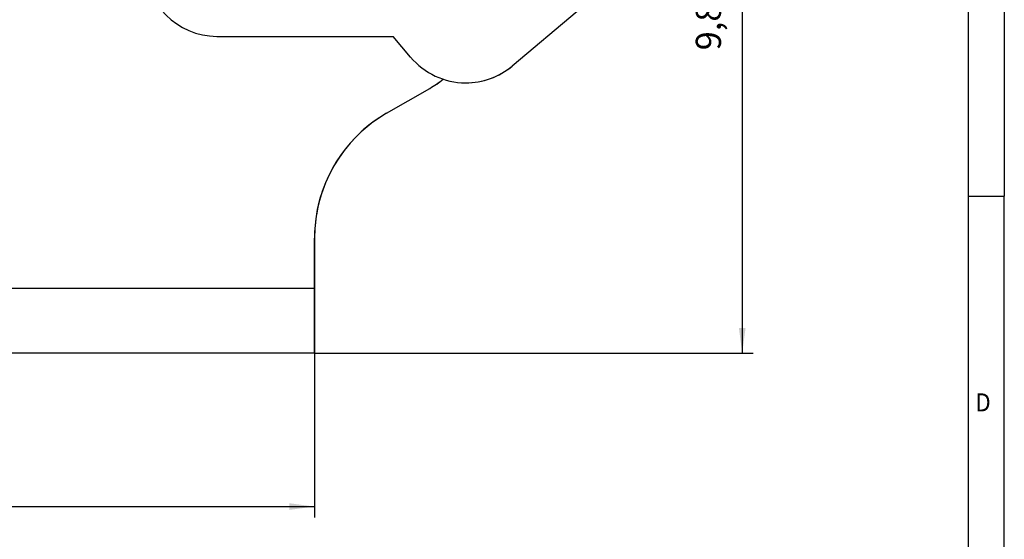
# Model space of a CAD drawing. Units: millimetres. Extents: x -450 to -30, y -304 to -7.
# Drawn here: x -167 to -30, y -232 to -160 of the extents above; entities that cross this region are included whole.
import ezdxf

# ---------------------------------------------------------------- set-up
doc = ezdxf.new("R2010")
doc.units = ezdxf.units.MM
doc.layers.add('1', color=7, linetype='Continuous')
doc.styles.add('CONVERTER_11', font='txt.shx', dxfattribs={"width": 0.9})
doc.dimstyles.new('ME10_DIM_11', dxfattribs={"dimtxt": 0.35, "dimasz": 0.35, "dimexe": 0.15, "dimexo": 0, "dimgap": 0.15, "dimtad": 1, "dimdec": 1, "dimdsep": 46, "dimtxsty": 'CONVERTER_11', "dimsah": 1, "dimcen": 0.09, "dimclrd": 2, "dimclre": 2, "dimclrt": 3, "dimadec": 0, "dimazin": 0, "dimtfac": 1, "dimtdec": 4, "dimtix": 1, "dimtmove": 0, "dimatfit": 3, "dimfxl": 1, "dimtolj": 1, "dimtzin": 0, "dimarcsym": 0})
doc.dimstyles.new('ME10_DIM_12', dxfattribs={"dimtxt": 0.35, "dimasz": 0.35, "dimexe": 0.15, "dimexo": 0, "dimgap": 0.15, "dimtad": 1, "dimdec": 4, "dimdsep": 46, "dimtxsty": 'CONVERTER_11', "dimsah": 1, "dimcen": 0.09, "dimclrd": 2, "dimclre": 2, "dimclrt": 3, "dimadec": 0, "dimazin": 0, "dimtfac": 1, "dimtdec": 4, "dimtix": 1, "dimtmove": 0, "dimatfit": 3, "dimfxl": 1, "dimtolj": 1, "dimtzin": 0, "dimarcsym": 0})

# ---------------------------------------------------------------- blocks, each defined once
blk = doc.blocks.new('PV-PTSPL-W-1L__1', base_point=(-8.149, -20.621))
at = {"color": 7, "linetype": 'Continuous'}
for p, q in [((-8.955, -15.877), (-9.856, -16.633)), ((-8.955, -15.877), (-9.856, -16.633)), ((-8.954, -15.877), (-9.854, -16.633)), ((-8.953, -15.877), (-9.854, -16.633)), ((-13.955, -16.221), (-13.955, -16.221)), ((-13.955, -16.221), (-13.955, -16.221)), ((-13.95, -16.221), (-11.506, -16.221)), ((-11.265, -16.509), (-11.506, -16.221)), ((-11.6, -17.289), (-11, -16.943)), ((-11.6, -17.289), (-11, -16.943)), ((-11.599, -17.289), (-10.999, -16.943)), ((-11.599, -17.289), (-10.999, -16.943)), ((-10.503, -16.867), (-10.503, -16.867)), ((-10.501, -16.867), (-10.501, -16.867)), ((-12.6, -19.721), (-12.6, -19.021)), ((-12.6, -19.021), (-12.6, -19.721)), ((-12.599, -19.721), (-12.599, -19.021)), ((-12.599, -19.721), (-12.599, -19.021)), ((-12.599, -19.721), (-12.599, -19.721)), ((-12.599, -19.721), (-12.599, -19.721)), ((-12.599, -19.721), (-12.599, -19.721)), ((-12.599, -19.721), (-12.599, -19.721)), ((-12.599, -19.721), (-12.599, -19.721)), ((-12.599, -20.021), (-12.6, -20.021)), ((-12.6, -20.621), (-22.15, -20.621)), ((-12.599, -20.621), (-22.149, -20.621)), ((-12.6, -20.621), (-12.599, -20.621))]:
    blk.add_line(p, q, dxfattribs=at)
at = {"color": 2, "linetype": 'Continuous'}
for p, q in [((-9.856, -16.633), (-9.856, -16.633)), ((-9.854, -16.633), (-9.854, -16.633)), ((-11, -16.943), (-11, -16.943)), ((-10.999, -16.943), (-10.999, -16.943)), ((-11.6, -17.289), (-11.6, -17.289)), ((-11.599, -17.289), (-11.599, -17.289)), ((-12.568, -18.674), (-12.568, -18.674)), ((-12.6, -19.021), (-12.6, -19.021)), ((-12.599, -19.021), (-12.599, -19.021)), ((-12.6, -19.721), (-22.15, -19.721)), ((-12.6, -19.721), (-12.599, -19.721))]:
    blk.add_line(p, q, dxfattribs=at)
at = {"color": 7, "linetype": 'Continuous'}
for centre, radius, start, end in [((-13.95, -15.221), 1, 179.9997, 269.7499), ((-13.95, -15.221), 1, 269.7582, 269.9999), ((-10.499, -15.867), 1, 219.9997, 269.7499), ((-10.499, -15.867), 1, 269.7499, 309.9997), ((-10.498, -15.867), 1, 269.7499, 309.9997), ((-10.497, -15.867), 1, 269.7499, 309.9997), ((-10.497, -15.867), 1, 269.7499, 309.9997), ((-11.75, -15.644), 1.5, 299.9997, 308.6209), ((-11.75, -15.644), 1.5, 299.9997, 308.6184), ((-11.749, -15.644), 1.5, 299.9997, 308.5974), ((-11.749, -15.644), 1.5, 299.9997, 308.5998), ((-10.497, -15.867), 1, 269.702, 269.7499), ((-10.6, -19.021), 2, 119.9997, 179.9997), ((-10.6, -19.021), 2, 119.9997, 179.9997), ((-10.599, -19.021), 2, 119.9997, 169.9992), ((-10.599, -19.021), 2, 119.9997, 169.9992), ((-10.599, -19.021), 2, 170.0003, 179.9997), ((-10.599, -19.021), 2, 170.0003, 179.9997)]:
    blk.add_arc(centre, radius, start, end, dxfattribs=at)
for points, knots in [([(-12.6, -20.021), (-12.6, -20.021), (-12.6, -20.021), (-12.6, -20.021), (-12.6, -20.021), (-12.6, -20.021), (-12.6, -20.02), (-12.6, -20.02), (-12.6, -20.02), (-12.6, -20.02), (-12.6, -20.019), (-12.6, -20.019), (-12.6, -20.018), (-12.6, -20.018), (-12.6, -20.017), (-12.6, -20.017), (-12.6, -20.016), (-12.6, -20.016), (-12.6, -20.015), (-12.6, -20.014), (-12.6, -20.013), (-12.6, -20.013), (-12.6, -20.012), (-12.6, -20.011), (-12.6, -20.01), (-12.6, -20.009), (-12.6, -20.008), (-12.6, -20.007), (-12.6, -20.006), (-12.6, -20.005), (-12.6, -20.003), (-12.6, -20.002), (-12.6, -20.001), (-12.6, -20), (-12.6, -19.998), (-12.6, -19.997), (-12.6, -19.995), (-12.6, -19.994), (-12.6, -19.992), (-12.6, -19.99), (-12.6, -19.989), (-12.6, -19.987), (-12.6, -19.985), (-12.6, -19.983), (-12.6, -19.981), (-12.6, -19.98), (-12.6, -19.978), (-12.6, -19.976), (-12.6, -19.974), (-12.6, -19.971), (-12.6, -19.969), (-12.6, -19.967), (-12.6, -19.965), (-12.6, -19.963), (-12.6, -19.961), (-12.6, -19.958), (-12.6, -19.956), (-12.6, -19.954), (-12.6, -19.951), (-12.6, -19.949), (-12.6, -19.946), (-12.6, -19.944), (-12.6, -19.941), (-12.6, -19.938), (-12.6, -19.936), (-12.6, -19.933), (-12.6, -19.93), (-12.6, -19.927), (-12.6, -19.924), (-12.6, -19.92), (-12.6, -19.917), (-12.6, -19.914), (-12.6, -19.91), (-12.6, -19.907), (-12.6, -19.904), (-12.6, -19.9), (-12.6, -19.897), (-12.6, -19.893), (-12.6, -19.889), (-12.6, -19.886), (-12.6, -19.882), (-12.6, -19.879), (-12.6, -19.875), (-12.6, -19.871), (-12.6, -19.867), (-12.6, -19.863), (-12.6, -19.86), (-12.6, -19.856), (-12.6, -19.852), (-12.6, -19.848), (-12.6, -19.844), (-12.6, -19.84), (-12.6, -19.835), (-12.6, -19.83), (-12.6, -19.824), (-12.6, -19.818), (-12.6, -19.812), (-12.6, -19.807), (-12.6, -19.801), (-12.6, -19.795), (-12.6, -19.789), (-12.6, -19.783), (-12.6, -19.776), (-12.6, -19.77), (-12.6, -19.764), (-12.6, -19.758), (-12.6, -19.752), (-12.6, -19.746), (-12.6, -19.74), (-12.6, -19.733), (-12.6, -19.727), (-12.6, -19.723), (-12.6, -19.721)], [0, 0, 0, 0, 0.0000214, 0.0000855, 0.0001921, 0.0003413, 0.0005329, 0.000767, 0.0010433, 0.0013619, 0.0017226, 0.0021254, 0.0025703, 0.0030571, 0.0035857, 0.0041561, 0.0047683, 0.0054221, 0.0061174, 0.0068543, 0.0076326, 0.0084522, 0.0093131, 0.0102152, 0.0111584, 0.0121427, 0.013168, 0.0142341, 0.0153411, 0.0164889, 0.0176773, 0.0189063, 0.0201759, 0.0214859, 0.0228363, 0.0243172, 0.0258417, 0.0274095, 0.0290204, 0.0306741, 0.0323704, 0.0341089, 0.0358896, 0.037712, 0.039576, 0.0414813, 0.0434277, 0.0454148, 0.0474425, 0.0495104, 0.0516184, 0.0537661, 0.0559534, 0.0581799, 0.0604454, 0.0627497, 0.0650925, 0.0674736, 0.0698926, 0.0723494, 0.0748436, 0.0773751, 0.0799436, 0.0825488, 0.0851904, 0.0878683, 0.0909849, 0.0941439, 0.0973447, 0.1005866, 0.1038692, 0.1071918, 0.1105538, 0.1139548, 0.117394, 0.120871, 0.1243852, 0.1279359, 0.1315226, 0.1351448, 0.1388018, 0.1424931, 0.1462182, 0.1499763, 0.153767, 0.1575897, 0.1614437, 0.1653286, 0.1692438, 0.1731886, 0.1771625, 0.181165, 0.1851954, 0.1909638, 0.1967736, 0.2026231, 0.20851, 0.2144327, 0.220389, 0.2263771, 0.232395, 0.2384407, 0.2445123, 0.2506078, 0.2567254, 0.262863, 0.2690187, 0.2751905, 0.2813766, 0.2875749, 0.2937835, 0.3000004, 0.3000004, 0.3000004, 0.3000004]), ([(-12.6, -20.621), (-12.6, -20.621), (-12.6, -20.621), (-12.6, -20.621), (-12.6, -20.62), (-12.6, -20.62), (-12.6, -20.619), (-12.6, -20.619), (-12.6, -20.618), (-12.6, -20.617), (-12.6, -20.616), (-12.6, -20.615), (-12.6, -20.613), (-12.6, -20.612), (-12.6, -20.61), (-12.6, -20.609), (-12.6, -20.607), (-12.6, -20.605), (-12.6, -20.603), (-12.6, -20.6), (-12.6, -20.598), (-12.6, -20.596), (-12.6, -20.593), (-12.6, -20.59), (-12.6, -20.588), (-12.6, -20.585), (-12.6, -20.581), (-12.6, -20.578), (-12.6, -20.575), (-12.6, -20.572), (-12.6, -20.568), (-12.6, -20.564), (-12.6, -20.56), (-12.6, -20.557), (-12.6, -20.552), (-12.6, -20.548), (-12.6, -20.543), (-12.6, -20.539), (-12.6, -20.534), (-12.6, -20.529), (-12.6, -20.524), (-12.6, -20.519), (-12.6, -20.513), (-12.6, -20.508), (-12.6, -20.502), (-12.6, -20.497), (-12.6, -20.491), (-12.6, -20.485), (-12.6, -20.479), (-12.6, -20.472), (-12.6, -20.466), (-12.6, -20.46), (-12.6, -20.453), (-12.6, -20.446), (-12.6, -20.44), (-12.6, -20.433), (-12.6, -20.426), (-12.6, -20.419), (-12.6, -20.411), (-12.6, -20.404), (-12.6, -20.396), (-12.6, -20.389), (-12.6, -20.381), (-12.6, -20.373), (-12.6, -20.365), (-12.6, -20.357), (-12.6, -20.348), (-12.6, -20.339), (-12.6, -20.329), (-12.6, -20.319), (-12.6, -20.309), (-12.6, -20.299), (-12.6, -20.289), (-12.6, -20.279), (-12.6, -20.269), (-12.6, -20.258), (-12.6, -20.248), (-12.6, -20.237), (-12.6, -20.226), (-12.6, -20.216), (-12.6, -20.205), (-12.6, -20.194), (-12.6, -20.182), (-12.6, -20.171), (-12.6, -20.16), (-12.6, -20.148), (-12.6, -20.137), (-12.6, -20.125), (-12.6, -20.113), (-12.6, -20.101), (-12.6, -20.09), (-12.6, -20.077), (-12.6, -20.064), (-12.6, -20.048), (-12.6, -20.031), (-12.6, -20.013), (-12.6, -19.995), (-12.6, -19.978), (-12.6, -19.96), (-12.6, -19.942), (-12.6, -19.924), (-12.6, -19.906), (-12.6, -19.887), (-12.6, -19.869), (-12.6, -19.851), (-12.6, -19.832), (-12.6, -19.814), (-12.6, -19.795), (-12.6, -19.777), (-12.6, -19.758), (-12.6, -19.74), (-12.6, -19.727), (-12.6, -19.721)], [0, 0, 0, 0, 0.0000642, 0.0002563, 0.0005763, 0.0010239, 0.0015988, 0.0023009, 0.0031299, 0.0040857, 0.0051679, 0.0063763, 0.0077108, 0.0091712, 0.0107571, 0.0124684, 0.0143048, 0.0162662, 0.0183523, 0.0205629, 0.0228977, 0.0253566, 0.0279393, 0.0306456, 0.0334753, 0.0364281, 0.0395039, 0.0427024, 0.0460234, 0.0494666, 0.0530319, 0.056719, 0.0605277, 0.0644578, 0.068509, 0.0729517, 0.0775251, 0.0822285, 0.0870612, 0.0920223, 0.0971111, 0.1023268, 0.1076687, 0.1131361, 0.1187281, 0.124444, 0.130283, 0.1362444, 0.1423274, 0.1485312, 0.1548551, 0.1612984, 0.1678602, 0.1745397, 0.1813363, 0.1882492, 0.1952776, 0.2024207, 0.2096778, 0.2170481, 0.2245309, 0.2321254, 0.2398308, 0.2476463, 0.2555713, 0.2636049, 0.2729548, 0.2824318, 0.2920341, 0.3017599, 0.3116075, 0.3215753, 0.3316615, 0.3418643, 0.3521821, 0.362613, 0.3731555, 0.3838077, 0.3945679, 0.4054344, 0.4164055, 0.4274794, 0.4386545, 0.4499289, 0.461301, 0.472769, 0.4843312, 0.4959859, 0.5077314, 0.5195659, 0.5314876, 0.543495, 0.5555862, 0.5728913, 0.5903209, 0.6078692, 0.6255301, 0.6432981, 0.661167, 0.6791313, 0.6971849, 0.715322, 0.7335368, 0.7518234, 0.7701761, 0.7885889, 0.807056, 0.8255715, 0.8441297, 0.8627246, 0.8813504, 0.9000013, 0.9000013, 0.9000013, 0.9000013]), ([(-12.599, -19.721), (-12.599, -19.727), (-12.599, -19.74), (-12.599, -19.758), (-12.599, -19.777), (-12.599, -19.795), (-12.599, -19.814), (-12.599, -19.832), (-12.599, -19.851), (-12.599, -19.869), (-12.599, -19.887), (-12.599, -19.906), (-12.599, -19.924), (-12.599, -19.942), (-12.599, -19.96), (-12.599, -19.978), (-12.599, -19.995), (-12.599, -20.013), (-12.599, -20.031), (-12.599, -20.048), (-12.599, -20.064), (-12.599, -20.077), (-12.599, -20.09), (-12.599, -20.101), (-12.599, -20.113), (-12.599, -20.125), (-12.599, -20.137), (-12.599, -20.148), (-12.599, -20.16), (-12.599, -20.171), (-12.599, -20.182), (-12.599, -20.194), (-12.599, -20.205), (-12.599, -20.216), (-12.599, -20.226), (-12.599, -20.237), (-12.599, -20.248), (-12.599, -20.258), (-12.599, -20.269), (-12.599, -20.279), (-12.599, -20.289), (-12.599, -20.299), (-12.599, -20.309), (-12.599, -20.319), (-12.599, -20.329), (-12.599, -20.339), (-12.599, -20.348), (-12.599, -20.357), (-12.599, -20.365), (-12.599, -20.373), (-12.599, -20.381), (-12.599, -20.389), (-12.599, -20.396), (-12.599, -20.404), (-12.599, -20.411), (-12.599, -20.419), (-12.599, -20.426), (-12.599, -20.433), (-12.599, -20.44), (-12.599, -20.446), (-12.599, -20.453), (-12.599, -20.46), (-12.599, -20.466), (-12.599, -20.472), (-12.599, -20.479), (-12.599, -20.485), (-12.599, -20.491), (-12.599, -20.497), (-12.599, -20.502), (-12.599, -20.508), (-12.599, -20.513), (-12.599, -20.519), (-12.599, -20.524), (-12.599, -20.529), (-12.599, -20.534), (-12.599, -20.539), (-12.599, -20.543), (-12.599, -20.548), (-12.599, -20.552), (-12.599, -20.557), (-12.599, -20.56), (-12.599, -20.564), (-12.599, -20.568), (-12.599, -20.572), (-12.599, -20.575), (-12.599, -20.578), (-12.599, -20.581), (-12.599, -20.585), (-12.599, -20.588), (-12.599, -20.59), (-12.599, -20.593), (-12.599, -20.596), (-12.599, -20.598), (-12.599, -20.6), (-12.599, -20.603), (-12.599, -20.605), (-12.599, -20.607), (-12.599, -20.609), (-12.599, -20.61), (-12.599, -20.612), (-12.599, -20.613), (-12.599, -20.615), (-12.599, -20.616), (-12.599, -20.617), (-12.599, -20.618), (-12.599, -20.619), (-12.599, -20.619), (-12.599, -20.62), (-12.599, -20.62), (-12.599, -20.621), (-12.599, -20.621), (-12.599, -20.621), (-12.599, -20.621)], [0, 0, 0, 0, 0.0186509, 0.0372767, 0.0558716, 0.0744297, 0.0929453, 0.1114123, 0.1298251, 0.1481777, 0.1664644, 0.1846792, 0.2028163, 0.2208698, 0.238834, 0.256703, 0.2744709, 0.2921318, 0.30968, 0.3271096, 0.3444147, 0.3565059, 0.3685132, 0.380435, 0.3922695, 0.4040149, 0.4156696, 0.4272318, 0.4386998, 0.4500718, 0.4613462, 0.4725213, 0.4835952, 0.4945662, 0.5054327, 0.5161929, 0.5268451, 0.5373875, 0.5478184, 0.5581362, 0.568339, 0.5784251, 0.5883929, 0.5982405, 0.6079663, 0.6175685, 0.6270455, 0.6363954, 0.644429, 0.6523539, 0.6601695, 0.6678748, 0.6754693, 0.682952, 0.6903223, 0.6975794, 0.7047225, 0.7117509, 0.7186637, 0.7254603, 0.7321399, 0.7387016, 0.7451448, 0.7514687, 0.7576725, 0.7637555, 0.7697169, 0.7755559, 0.7812718, 0.7868637, 0.7923311, 0.797673, 0.8028887, 0.8079775, 0.8129386, 0.8177712, 0.8224746, 0.827048, 0.8314906, 0.8355418, 0.8394719, 0.8432806, 0.8469677, 0.8505329, 0.8539762, 0.8572971, 0.8604956, 0.8635713, 0.8665242, 0.8693538, 0.8720601, 0.8746428, 0.8771017, 0.8794365, 0.8816471, 0.8837331, 0.8856945, 0.8875309, 0.8892422, 0.8908281, 0.8922884, 0.8936229, 0.8948314, 0.8959136, 0.8968693, 0.8976983, 0.8984003, 0.8989753, 0.8994228, 0.8997428, 0.8999349, 0.8999991, 0.8999991, 0.8999991, 0.8999991]), ([(-12.599, -19.721), (-12.599, -19.723), (-12.599, -19.727), (-12.599, -19.733), (-12.599, -19.74), (-12.599, -19.746), (-12.599, -19.752), (-12.599, -19.758), (-12.599, -19.764), (-12.599, -19.77), (-12.599, -19.776), (-12.599, -19.783), (-12.599, -19.789), (-12.599, -19.795), (-12.599, -19.801), (-12.599, -19.807), (-12.599, -19.812), (-12.599, -19.818), (-12.599, -19.824), (-12.599, -19.83), (-12.599, -19.835), (-12.599, -19.84), (-12.599, -19.844), (-12.599, -19.848), (-12.599, -19.852), (-12.599, -19.856), (-12.599, -19.86), (-12.599, -19.863), (-12.599, -19.867), (-12.599, -19.871), (-12.599, -19.875), (-12.599, -19.879), (-12.599, -19.882), (-12.599, -19.886), (-12.599, -19.889), (-12.599, -19.893), (-12.599, -19.897), (-12.599, -19.9), (-12.599, -19.904), (-12.599, -19.907), (-12.599, -19.91), (-12.599, -19.914), (-12.599, -19.917), (-12.599, -19.92), (-12.599, -19.924), (-12.599, -19.927), (-12.599, -19.93), (-12.599, -19.933), (-12.599, -19.936), (-12.599, -19.938), (-12.599, -19.941), (-12.599, -19.944), (-12.599, -19.946), (-12.599, -19.949), (-12.599, -19.951), (-12.599, -19.954), (-12.599, -19.956), (-12.599, -19.958), (-12.599, -19.961), (-12.599, -19.963), (-12.599, -19.965), (-12.599, -19.967), (-12.599, -19.969), (-12.599, -19.971), (-12.599, -19.974), (-12.599, -19.976), (-12.599, -19.978), (-12.599, -19.98), (-12.599, -19.981), (-12.599, -19.983), (-12.599, -19.985), (-12.599, -19.987), (-12.599, -19.989), (-12.599, -19.99), (-12.599, -19.992), (-12.599, -19.994), (-12.599, -19.995), (-12.599, -19.997), (-12.599, -19.998), (-12.599, -20), (-12.599, -20.001), (-12.599, -20.002), (-12.599, -20.003), (-12.599, -20.005), (-12.599, -20.006), (-12.599, -20.007), (-12.599, -20.008), (-12.599, -20.009), (-12.599, -20.01), (-12.599, -20.011), (-12.599, -20.012), (-12.599, -20.013), (-12.599, -20.013), (-12.599, -20.014), (-12.599, -20.015), (-12.599, -20.016), (-12.599, -20.016), (-12.599, -20.017), (-12.599, -20.017), (-12.599, -20.018), (-12.599, -20.018), (-12.599, -20.019), (-12.599, -20.019), (-12.599, -20.02), (-12.599, -20.02), (-12.599, -20.02), (-12.599, -20.02), (-12.599, -20.021), (-12.599, -20.021), (-12.599, -20.021), (-12.599, -20.021), (-12.599, -20.021), (-12.599, -20.021)], [0, 0, 0, 0, 0.006217, 0.0124256, 0.0186239, 0.0248099, 0.0309818, 0.0371375, 0.0432751, 0.0493926, 0.0554882, 0.0615598, 0.0676055, 0.0736233, 0.0796114, 0.0855677, 0.0914904, 0.0973774, 0.1032268, 0.1090366, 0.114805, 0.1188354, 0.1228378, 0.1268118, 0.1307566, 0.1346717, 0.1385566, 0.1424107, 0.1462334, 0.1500241, 0.1537822, 0.1575072, 0.1611985, 0.1648555, 0.1684777, 0.1720644, 0.1756151, 0.1791293, 0.1826063, 0.1860455, 0.1894465, 0.1928085, 0.1961311, 0.1994136, 0.2026556, 0.2058563, 0.2090153, 0.2121319, 0.2148098, 0.2174514, 0.2200566, 0.2226251, 0.2251566, 0.2276508, 0.2301076, 0.2325266, 0.2349076, 0.2372504, 0.2395547, 0.2418202, 0.2440468, 0.246234, 0.2483817, 0.2504897, 0.2525576, 0.2545853, 0.2565724, 0.2585188, 0.260424, 0.262288, 0.2641105, 0.2658911, 0.2676297, 0.2693259, 0.2709796, 0.2725905, 0.2741583, 0.2756828, 0.2771636, 0.278514, 0.2798241, 0.2810936, 0.2823227, 0.2835111, 0.2846588, 0.2857658, 0.2868319, 0.2878572, 0.2888415, 0.2897847, 0.2906868, 0.2915477, 0.2923673, 0.2931456, 0.2938824, 0.2945778, 0.2952316, 0.2958437, 0.2964141, 0.2969428, 0.2974295, 0.2978743, 0.2982772, 0.2986379, 0.2989565, 0.2992328, 0.2994668, 0.2996584, 0.2998076, 0.2999143, 0.2999783, 0.2999997, 0.2999997, 0.2999997, 0.2999997])]:
    blk.add_open_spline(points, degree=3, knots=knots, dxfattribs=at)
blk = doc.blocks.new('PV-PTSPL-W-1L__2', base_point=(-8.149, -20.621))
blk.add_blockref('PV-PTSPL-W-1L__1', (-8.149, -20.621))
blk = doc.blocks.new('*D12')
at = {"layer": '1', "color": 2, "linetype": 'Continuous'}
for p, q in [((-23.65, -20.621), (-23.65, -22.899)), ((-12.6, -20.621), (-12.6, -22.899)), ((-23.65, -22.749), (-12.6, -22.749))]:
    blk.add_line(p, q, dxfattribs=at)
at = {"layer": '1', "color": 2}
for points in [[(-23.3, -22.703), (-23.3, -22.796), (-23.65, -22.749)], [(-12.95, -22.796), (-12.95, -22.703), (-12.6, -22.749)]]:
    blk.add_solid(points, dxfattribs=at)
at = {"layer": '1', "color": 3, "insert": (-17.879, -22.599), "char_height": 0.35, "attachment_point": 7, "rotation": 0.0001, "line_spacing_factor": 0.60024, "style": 'CONVERTER_11'}
blk.add_mtext('11', dxfattribs=at)
blk = doc.blocks.new('*D13')
at = {"layer": '1', "color": 2, "linetype": 'Continuous'}
for p, q in [((-16.152, -10.821), (-6.513, -10.821)), ((-6.663, -10.821), (-6.663, -20.621)), ((-12.6, -20.621), (-6.513, -20.621))]:
    blk.add_line(p, q, dxfattribs=at)
at = {"layer": '1', "color": 2}
for points in [[(-6.617, -11.171), (-6.709, -11.171), (-6.663, -10.821)], [(-6.709, -20.271), (-6.617, -20.271), (-6.663, -20.621)]]:
    blk.add_solid(points, dxfattribs=at)
at = {"layer": '1', "color": 3, "insert": (-6.848, -16.415), "char_height": 0.35, "attachment_point": 7, "rotation": 90, "line_spacing_factor": 0.60024, "style": 'CONVERTER_11'}
blk.add_mtext('9,8', dxfattribs=at)
blk = doc.blocks.new('_rahmen', base_point=(-35.26, -304.18))
at = {"layer": '1', "color": 6, "linetype": 'Continuous'}
for p, q in [((-35.26, -126.98), (-35.26, -184.38)), ((-35.26, -184.38), (-35.26, -241.78))]:
    blk.add_line(p, q, dxfattribs=at)
at = {"layer": '1', "color": 2, "linetype": 'Continuous'}
for p in [(-30.26, -126.98), (-35.26, -184.38), (-30.26, -241.78)]:
    blk.add_line(p, (-30.26, -184.38), dxfattribs=at)
at = {"layer": '1', "color": 7, "style": 'CONVERTER_11', "width": 0.9}
blk.add_text('D', height=2.5, dxfattribs=at).set_placement((-34.26, -214.28))
blk = doc.blocks.new('A3I_TD_PRF', base_point=(-35.26, -304.18))
at = {"layer": '1'}
blk.add_blockref('_rahmen', (-35.26, -304.18), dxfattribs=at)
blk = doc.blocks.new('Drfsicht1', base_point=(-15.9, -15.721))
blk.add_blockref('PV-PTSPL-W-1L__2', (-8.14875, -20.62102))
at = {"layer": '1'}
dim = blk.add_linear_dim(base=(-6.66322, -10.82099), p1=(-12.59999, -20.62101), p2=(-16.15174, -10.82099), angle=90, dimstyle='ME10_DIM_12', dxfattribs=at)
dim.commit()
dim.dimension.update_dxf_attribs({"geometry": '*D13', "text_midpoint": (-7.00572, -16.09104), "text_rotation": 90})
dim = blk.add_linear_dim(base=(-23.64984, -22.74949), p1=(-12.59999, -20.62101), p2=(-23.64984, -20.62096), dimstyle='ME10_DIM_11', dxfattribs=at)
dim.commit()
dim.dimension.update_dxf_attribs({"geometry": '*D12', "text_midpoint": (-17.72192, -22.42449), "text_rotation": 0.000139})
blk = doc.blocks.new('1')
blk.add_blockref('A3I_TD_PRF', (-35.26, -304.18))
at = {"xscale": 10, "yscale": 10, "zscale": 10}
blk.add_blockref('Drfsicht1', (-159, -157.21), dxfattribs=at)

msp = doc.modelspace()

# ---------------------------------------------------------------- block references
at = {"layer": '1'}
msp.add_blockref('1', (0, 0), dxfattribs=at)

doc.saveas('drawing.dxf')
